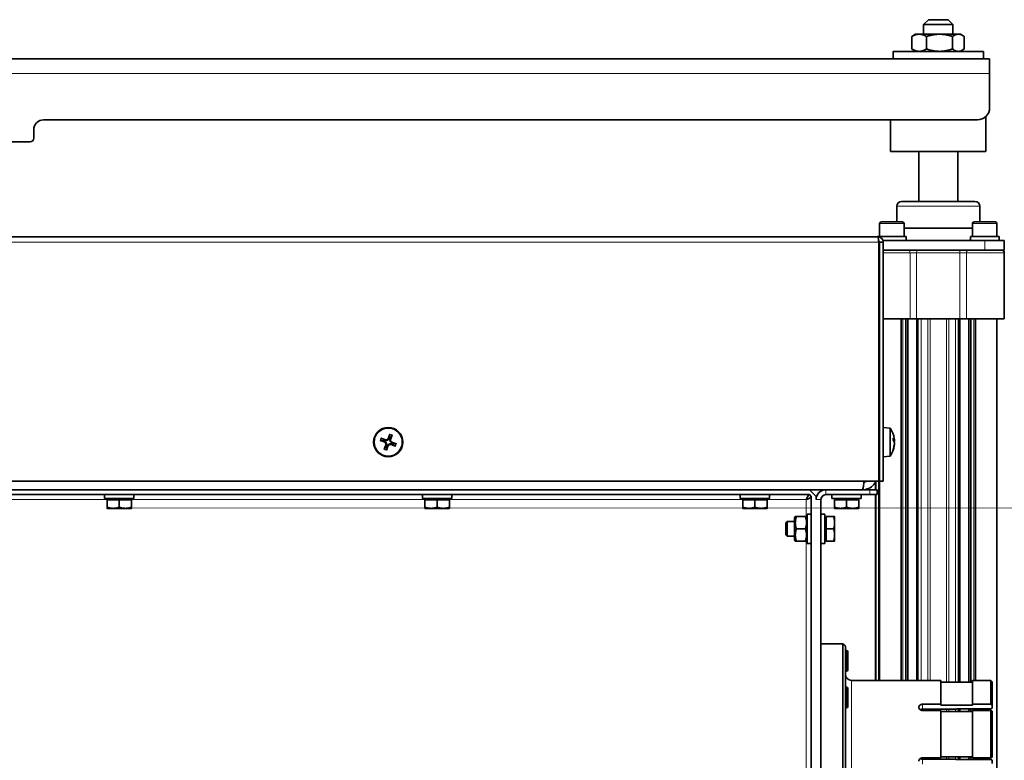
# Model space of a CAD drawing. Units: millimetres. Extents: x 347 to 4803, y 371 to 3064.
# Drawn here: x 4401 to 4803, y 2673 to 2976 of the extents above; entities that cross this region are included whole.
import ezdxf

# ---------------------------------------------------------------- set-up
doc = ezdxf.new("R2010")
doc.units = ezdxf.units.MM
doc.layers.add('Widoczne (ISO)', color=1, linetype='Continuous', lineweight=35)
doc.layers.add('Widoczne wąskie (ISO)', color=3, linetype='Continuous', lineweight=9)

msp = doc.modelspace()

# ---------------------------------------------------------------- linework, layer by layer
at = {"layer": 'Widoczne (ISO)'}
for p, q in [((4772.43, 2976.02), (4770.43, 2974.02)), ((4782.43, 2974.02), (4770.43, 2974.02)), ((4770.43, 2970.12), (4770.43, 2974.02)), ((4772.43, 2976.02), (4780.43, 2976.02)), ((4780.43, 2976.02), (4782.43, 2974.02)), ((4782.43, 2970.12), (4782.43, 2974.02)), ((4765.64, 2969.12), (4765.64, 2964.02)), ((4767.12, 2970.12), (4765.99, 2969.37)), ((4767.12, 2970.12), (4785.52, 2970.12)), ((4771.59, 2969.12), (4771.59, 2964.02)), ((4782.27, 2969.12), (4782.27, 2964.02)), ((4785.52, 2970.12), (4786.64, 2969.37)), ((4786.99, 2969.12), (4786.99, 2964.02)), ((4757.93, 2963.02), (4794.93, 2963.02)), ((4757.93, 2960.02), (4757.93, 2963.02)), ((4767.12, 2963.02), (4765.99, 2963.77)), ((4785.52, 2963.02), (4786.64, 2963.77)), ((4794.93, 2960.02), (4794.93, 2963.02)), ((3955.43, 2960.02), (4797.43, 2960.02)), ((4797.43, 2954.02), (4797.43, 2960.02)), ((4797.43, 2954.02), (4797.43, 2940.02)), ((4795.93, 2922.02), (4795.93, 2936.45)), ((4410.43, 2935.02), (4792.43, 2935.02)), ((4756.93, 2922.02), (4756.93, 2935.02)), ((4406.43, 2927.52), (4406.43, 2931.02)), ((4314.43, 2926.02), (4404.93, 2926.02)), ((4795.93, 2922.02), (4756.93, 2922.02)), ((4768.43, 2901.67), (4768.43, 2922.02)), ((4784.43, 2901.67), (4784.43, 2922.02)), ((4761.43, 2901.67), (4791.43, 2901.67)), ((4759.43, 2893.27), (4759.43, 2899.67)), ((4793.43, 2893.27), (4793.43, 2899.67)), ((4752.43, 2892.67), (4752.43, 2887.27)), ((4753.03, 2893.27), (4761.83, 2893.27)), ((4762.43, 2892.67), (4762.43, 2887.27)), ((4790.43, 2892.67), (4790.43, 2887.27)), ((4791.03, 2893.27), (4799.83, 2893.27)), ((4800.43, 2892.67), (4800.43, 2887.27)), ((4790.43, 2890.67), (4762.43, 2890.67)), ((4001.18, 2887.17), (4751.68, 2887.17)), ((4751.53, 2887.27), (4763.33, 2887.27)), ((4751.53, 2887.17), (4751.53, 2887.27)), ((4752.07, 2884.92), (4752.07, 2787.17)), ((4752.43, 2884.92), (4752.43, 2787.17)), ((4752.43, 2884.92), (4753.93, 2884.92)), ((4795.43, 2885.67), (4753.8, 2885.67)), ((4753.93, 2787.17), (4753.93, 2884.92)), ((4763.33, 2885.67), (4763.33, 2887.27)), ((4789.53, 2887.27), (4801.33, 2887.27)), ((4789.53, 2886.22), (4789.53, 2887.27)), ((4795.43, 2885.67), (4803.43, 2885.67)), ((4801.33, 2885.67), (4801.33, 2887.27)), ((4803.43, 2881.67), (4803.43, 2885.67)), ((4752.07, 2881.67), (4752.43, 2881.67)), ((4753.93, 2881.67), (4795.43, 2881.67)), ((4803.43, 2881.67), (4795.43, 2881.67)), ((4803.43, 2853.67), (4803.43, 2880.67)), ((4752.07, 2853.67), (4752.43, 2853.67)), ((4752.38, 2806.17), (4752.38, 2853.67)), ((4753.93, 2853.67), (4764.91, 2853.67)), ((4761.24, 2705.67), (4761.24, 2853.67)), ((4763.14, 2705.67), (4763.14, 2853.67)), ((4763.93, 2705.67), (4763.93, 2853.67)), ((4764.91, 2853.67), (4767.57, 2853.67)), ((4767.57, 2853.67), (4767.59, 2853.67)), ((4768.04, 2853.67), (4767.59, 2853.67)), ((4767.59, 2705.67), (4767.59, 2853.67)), ((4768.04, 2853.67), (4768.25, 2853.67)), ((4769.44, 2853.67), (4768.25, 2853.67)), ((4769.44, 2853.67), (4772.13, 2853.67)), ((4772.13, 2853.67), (4772.2, 2853.67)), ((4772.2, 2853.67), (4780.65, 2853.67)), ((4780.65, 2853.67), (4780.73, 2853.67)), ((4780.73, 2853.67), (4783.41, 2853.67)), ((4784.6, 2853.67), (4783.41, 2853.67)), ((4784.6, 2853.67), (4784.81, 2853.67)), ((4785.26, 2853.67), (4784.81, 2853.67)), ((4785.26, 2704.92), (4785.26, 2853.67)), ((4785.26, 2853.67), (4785.28, 2853.67)), ((4785.28, 2853.67), (4787.94, 2853.67)), ((4787.94, 2853.67), (4803.43, 2853.67)), ((4788.92, 2704.92), (4788.92, 2853.67)), ((4789.71, 2704.92), (4789.71, 2853.67)), ((4791.61, 2705.62), (4791.61, 2853.67)), ((4800.43, 2207.67), (4800.43, 2853.67)), ((4756.7, 2808.93), (4753.93, 2809.17)), ((4756.7, 2808.93), (4756.7, 2797.41)), ((4752.43, 2806.17), (4752.07, 2806.17)), ((4757.95, 2803.86), (4757.95, 2804.81)), ((4758.44, 2804.11), (4757.95, 2804.07)), ((4752.43, 2800.17), (4752.07, 2800.17)), ((4752.38, 2705.67), (4752.38, 2800.17)), ((4757.95, 2799.93), (4757.95, 2800.25)), ((4758.44, 2802.22), (4758.44, 2802.22)), ((4756.7, 2797.41), (4753.93, 2797.17)), ((4752.07, 2787.17), (4000.78, 2787.17)), ((4752.43, 2787.17), (4753.93, 2787.17)), ((4752.43, 2705.67), (4752.43, 2787.17)), ((4723.72, 2783.67), (4029.13, 2783.67)), ((4730.43, 2783.67), (4723.72, 2783.67)), ((4723.72, 2783.67), (4726.43, 2780.96)), ((4748.43, 2783.67), (4730.43, 2783.67)), ((4748.43, 2783.67), (4751.43, 2783.67)), ((4750.76, 2783.67), (4750.76, 2786.91)), ((4751.43, 2781.67), (4751.43, 2783.67)), ((4723.72, 2781.67), (4029.13, 2781.67)), ((4435.43, 2781.67), (4435.43, 2780.07)), ((4447.43, 2780.07), (4435.43, 2780.07)), ((4436.43, 2779.57), (4441.43, 2779.57)), ((4436.43, 2779.57), (4436.43, 2776.52)), ((4436.99, 2779.57), (4436.99, 2780.07)), ((4441.43, 2779.57), (4446.43, 2779.57)), ((4441.43, 2779.57), (4441.43, 2776.52)), ((4445.87, 2779.57), (4445.87, 2780.07)), ((4446.43, 2779.57), (4446.43, 2776.52)), ((4447.43, 2781.67), (4447.43, 2780.07)), ((4565.43, 2781.67), (4565.43, 2780.07)), ((4577.43, 2780.07), (4565.43, 2780.07)), ((4566.43, 2779.57), (4571.43, 2779.57)), ((4566.43, 2779.57), (4566.43, 2776.52)), ((4566.99, 2779.57), (4566.99, 2780.07)), ((4571.43, 2779.57), (4576.43, 2779.57)), ((4571.43, 2779.57), (4571.43, 2776.52)), ((4575.87, 2779.57), (4575.87, 2780.07)), ((4576.43, 2779.57), (4576.43, 2776.52)), ((4577.43, 2781.67), (4577.43, 2780.07)), ((4695.43, 2781.67), (4695.43, 2780.07)), ((4707.43, 2780.07), (4695.43, 2780.07)), ((4696.43, 2779.57), (4701.43, 2779.57)), ((4696.43, 2779.57), (4696.43, 2776.52)), ((4696.99, 2779.57), (4696.99, 2780.07)), ((4701.43, 2779.57), (4706.43, 2779.57)), ((4701.43, 2779.57), (4701.43, 2776.52)), ((4705.87, 2779.57), (4705.87, 2780.07)), ((4706.43, 2779.57), (4706.43, 2776.52)), ((4707.43, 2781.67), (4707.43, 2780.07)), ((4723.72, 2781.67), (4724.43, 2780.96)), ((4724.43, 1929.38), (4724.43, 2780.96)), ((4726.43, 2779.67), (4726.43, 2780.96)), ((4728.43, 1930.67), (4728.43, 2779.67)), ((4730.43, 2781.67), (4748.43, 2781.67)), ((4732.93, 2781.67), (4732.93, 2780.07)), ((4744.93, 2780.07), (4732.93, 2780.07)), ((4733.93, 2779.57), (4738.93, 2779.57)), ((4733.93, 2779.57), (4733.93, 2776.52)), ((4734.49, 2779.57), (4734.49, 2780.07)), ((4738.93, 2779.57), (4743.93, 2779.57)), ((4738.93, 2779.57), (4738.93, 2776.52)), ((4743.37, 2779.57), (4743.37, 2780.07)), ((4743.93, 2779.57), (4743.93, 2776.52)), ((4744.93, 2781.67), (4744.93, 2780.07)), ((4751.43, 2781.67), (4748.43, 2781.67)), ((4750.76, 2705.67), (4750.76, 2781.67)), ((4436.43, 2776.07), (4438.93, 2776.07)), ((4438.93, 2776.07), (4443.93, 2776.07)), ((4443.93, 2776.07), (4446.43, 2776.07)), ((4566.43, 2776.07), (4568.93, 2776.07)), ((4568.93, 2776.07), (4573.93, 2776.07)), ((4573.93, 2776.07), (4576.43, 2776.07)), ((4696.43, 2776.07), (4698.93, 2776.07)), ((4698.93, 2776.07), (4703.93, 2776.07)), ((4703.93, 2776.07), (4706.43, 2776.07)), ((4733.93, 2776.07), (4736.43, 2776.07)), ((4736.43, 2776.07), (4741.43, 2776.07)), ((4741.43, 2776.07), (4743.93, 2776.07)), ((4717.63, 2772.12), (4717.94, 2772.67)), ((4717.63, 2772.12), (4717.63, 2763.22)), ((4717.94, 2772.67), (4718.39, 2772.67)), ((4718.39, 2772.67), (4722.06, 2772.67)), ((4722.06, 2772.67), (4722.51, 2772.67)), ((4722.83, 2772.12), (4722.51, 2772.67)), ((4722.83, 2761.67), (4722.83, 2773.67)), ((4724.43, 2773.67), (4722.83, 2773.67)), ((4728.43, 2773.67), (4730.03, 2773.67)), ((4730.03, 2773.67), (4730.03, 2761.67)), ((4730.53, 2772.11), (4730.03, 2772.11)), ((4730.53, 2772.67), (4733.58, 2772.67)), ((4730.53, 2767.67), (4730.53, 2772.67)), ((4734.03, 2770.17), (4734.03, 2772.67)), ((4714.03, 2770.06), (4714.64, 2770.67)), ((4714.03, 2765.28), (4714.03, 2770.06)), ((4714.64, 2770.67), (4714.64, 2764.67)), ((4717.63, 2770.67), (4714.64, 2770.67)), ((4718.39, 2767.67), (4722.06, 2767.67)), ((4730.53, 2767.67), (4733.58, 2767.67)), ((4730.53, 2762.67), (4730.53, 2767.67)), ((4734.03, 2765.17), (4734.03, 2770.17)), ((4714.03, 2765.28), (4714.64, 2764.67)), ((4717.63, 2764.67), (4714.64, 2764.67)), ((4717.63, 2763.22), (4717.94, 2762.67)), ((4722.83, 2763.22), (4722.51, 2762.67)), ((4730.53, 2763.23), (4730.03, 2763.23)), ((4734.03, 2762.67), (4734.03, 2765.17)), ((4718.39, 2762.67), (4717.94, 2762.67)), ((4718.39, 2762.67), (4722.06, 2762.67)), ((4722.51, 2762.67), (4722.06, 2762.67)), ((4724.43, 2761.67), (4722.83, 2761.67)), ((4728.43, 2761.67), (4730.03, 2761.67)), ((4730.53, 2762.67), (4733.58, 2762.67)), ((4728.43, 2720.67), (4737.43, 2720.67)), ((4737.43, 2646.67), (4737.43, 2720.67)), ((4738.43, 2719.67), (4737.43, 2720.67)), ((4738.43, 2719.67), (4738.43, 2647.67)), ((4738.93, 2717.92), (4738.43, 2717.92)), ((4739.43, 2717.42), (4739.43, 2709.92)), ((4738.93, 2709.42), (4738.43, 2709.42)), ((4738.93, 2702.92), (4738.43, 2702.92)), ((4740.93, 2705.67), (4768.43, 2705.67)), ((4777.43, 2705.62), (4769.93, 2705.62)), ((4777.43, 2705.62), (4777.43, 2695.94)), ((4790.43, 2704.92), (4777.43, 2704.92)), ((4797.93, 2705.62), (4790.43, 2705.62)), ((4790.43, 2695.94), (4790.43, 2705.62)), ((4798.43, 2705.12), (4797.93, 2705.62)), ((4797.93, 2695.94), (4797.93, 2705.62)), ((4798.43, 2705.12), (4798.43, 2695.69)), ((4739.43, 2702.42), (4739.43, 2694.92)), ((4738.93, 2694.42), (4738.43, 2694.42)), ((4769.93, 2695.94), (4777.43, 2695.94)), ((4777.43, 2695.94), (4777.43, 2695.59)), ((4777.43, 2695.59), (4790.43, 2695.59)), ((4790.43, 2695.94), (4797.93, 2695.94)), ((4790.43, 2695.59), (4790.43, 2695.94)), ((4797.93, 2695.94), (4798.43, 2695.69)), ((4798.43, 2695.69), (4798.43, 2694.31)), ((4777.43, 2693.34), (4769.93, 2693.34)), ((4777.43, 2693.34), (4777.43, 2673.99)), ((4790.43, 2692.99), (4777.43, 2692.99)), ((4785.26, 2692.99), (4785.26, 2693.98)), ((4788.92, 2692.99), (4788.92, 2694)), ((4789.71, 2692.99), (4789.71, 2694)), ((4797.93, 2693.34), (4790.43, 2693.34)), ((4790.43, 2673.99), (4790.43, 2693.34)), ((4791.61, 2693.34), (4791.61, 2694.02)), ((4798.43, 2693.09), (4797.93, 2693.34)), ((4797.93, 2673.99), (4797.93, 2693.34)), ((4798.43, 2693.09), (4798.43, 2674.24)), ((4777.43, 2674.34), (4790.43, 2674.34)), ((4785.26, 2673.36), (4785.26, 2674.34)), ((4788.92, 2673.34), (4788.92, 2674.34)), ((4789.71, 2673.33), (4789.71, 2674.34)), ((4769.93, 2673.99), (4777.43, 2673.99)), ((4790.43, 2673.99), (4797.93, 2673.99)), ((4791.61, 2673.32), (4791.61, 2673.99)), ((4797.93, 2673.99), (4798.43, 2674.24)), ((4798.43, 2673.02), (4798.43, 2671.65))]:
    msp.add_line(p, q, dxfattribs=at)
msp.add_circle((4551.43, 2803.17), 5.76, dxfattribs=at)
for centre, radius, start, end in [((4792.43, 2940.02), 5, 270, 0), ((4410.43, 2931.02), 4, 90, 180), ((4404.93, 2927.52), 1.5, 270, 0), ((4761.43, 2899.67), 2, 90, 180), ((4791.43, 2899.67), 2, 0, 90), ((4753.03, 2892.67), 0.6, 90, 180), ((4761.83, 2892.67), 0.6, 0, 90), ((4791.03, 2892.67), 0.6, 90, 180), ((4799.83, 2892.67), 0.6, 0, 90), ((4802.43, 2880.67), 1, 0, 90), ((4551.43, 2803.17), 6, 0, 180), ((4748.53, 2803.17), 10, 8.2697, 35.1493), ((4551.43, 2803.17), 6, 180, 0), ((4551.43, 2803.17), 2.12, 151.8354, 166.6925), ((4551.43, 2803.17), 2.12, 61.8354, 76.6925), ((4551.43, 2803.17), 2.12, 241.8354, 256.6925), ((4551.43, 2803.17), 2.12, 331.8354, 346.6925), ((4748.53, 2803.17), 10, 324.8507, 351.7303), ((4730.43, 2779.67), 4, 90, 180), ((4730.43, 2779.67), 2, 90, 180), ((4738.93, 2717.42), 0.5, 0, 90), ((4740.93, 2708.17), 2.5, 180, 270), ((4738.93, 2709.92), 0.5, 270, 0), ((4738.93, 2702.42), 0.5, 0, 90), ((4738.93, 2694.92), 0.5, 270, 0)]:
    msp.add_arc(centre, radius, start, end, dxfattribs=at)
for centre, major_axis, ratio, start_param, end_param in [((4795.43, 2886.22), (0, -10.22), 0.57735, 4.712389, 4.766653), ((4551.57, 2803.61), (9.5, -3.1), 0.087156, 4.368193, 4.543363), ((4551.24, 2802.75), (-9.17, 3.97), 0.087156, 4.881415, 5.056585), ((4551.86, 2803.03), (-3.1, -9.5), 0.087156, 4.368193, 4.543363), ((4551, 2803.35), (3.97, 9.17), 0.087156, 4.881415, 5.056585), ((4748.57, 2802.75), (9.94, 0.95), 0.395528, 0.13134, 0.306511), ((4748.57, 2803.61), (9.95, -0.92), 0.309146, 0.19747, 0.37264), ((4551.85, 2802.99), (-3.97, -9.17), 0.087156, 4.881415, 5.056585), ((4550.99, 2803.31), (3.1, 9.5), 0.087156, 4.368193, 4.543363), ((4551.61, 2803.59), (9.17, -3.97), 0.087156, 4.881415, 5.056585), ((4551.28, 2802.73), (-9.5, 3.1), 0.087156, 4.368193, 4.543363), ((4748.57, 2802.99), (9.76, 2.15), 0.914309, 5.74018, 5.91535), ((4748.57, 2803.31), (9.61, -2.71), 0.947012, 6.19989, 6.37506)]:
    msp.add_ellipse(centre, major_axis=major_axis, ratio=ratio, start_param=start_param, end_param=end_param, dxfattribs=at)
for points, weights in [([(4771.59, 2969.12), (4768.62, 2970.9), (4765.64, 2969.12)], [1.59224284121, 1.83856366598, 1.59224284121]), ([(4765.99, 2969.37), (4765.82, 2969.25), (4765.64, 2969.12)], [1.01902461287, 1.01018252979, 1]), ([(4771.59, 2969.12), (4776.93, 2970.9), (4782.27, 2969.12)], [1, 1.15470053838, 1]), ([(4782.27, 2969.12), (4784.63, 2970.9), (4786.99, 2969.12)], [1, 1.15470053838, 1]), ([(4771.59, 2964.02), (4768.62, 2962.23), (4765.64, 2964.02)], [1.53006501472, 1.76676689626, 1.53006501472]), ([(4765.64, 2964.02), (4765.82, 2963.88), (4765.99, 2963.77)], [1, 1.01018252979, 1.01902461287]), ([(4782.27, 2964.02), (4776.93, 2962.23), (4771.59, 2964.02)], [1, 1.15470053838, 1]), ([(4786.99, 2964.02), (4784.63, 2962.23), (4782.27, 2964.02)], [1, 1.15470053838, 1]), ([(4548.38, 2803.8), (4548.96, 2803.71), (4549.36, 2803.66)], [1.0026497425, 1.01917939659, 1]), ([(4549.55, 2804.17), (4549.22, 2804.39), (4548.73, 2804.72)], [1, 1.01917939658, 1.0026497425]), ([(4549.36, 2803.66), (4549.59, 2803.59), (4549.78, 2803.54)], [1, 1.12419528684, 1.24721181843]), ([(4549.95, 2803.98), (4549.77, 2804.06), (4549.55, 2804.17)], [1.24721181843, 1.12419528684, 1]), ([(4551.92, 2805.24), (4551.85, 2805), (4551.8, 2804.81)], [1, 1.12419528684, 1.24721181843]), ([(4552.05, 2806.21), (4551.97, 2805.63), (4551.92, 2805.24)], [1.00264974251, 1.01917939667, 1]), ([(4552.24, 2804.65), (4552.32, 2804.82), (4552.43, 2805.04)], [1.24721181843, 1.12419528684, 1]), ([(4552.43, 2805.04), (4552.65, 2805.38), (4552.97, 2805.87)], [1, 1.01917939667, 1.00264974251]), ([(4550.42, 2801.3), (4550.2, 2800.96), (4549.88, 2800.47)], [1, 1.01917939667, 1.00264974251]), ([(4550.62, 2801.69), (4550.53, 2801.52), (4550.42, 2801.3)], [1.24721181843, 1.12419528684, 1]), ([(4550.8, 2800.12), (4550.88, 2800.7), (4550.94, 2801.1)], [1.00264974251, 1.01917939667, 1]), ([(4550.94, 2801.1), (4551, 2801.34), (4551.05, 2801.52)], [1, 1.12419528684, 1.24721181843]), ([(4552.91, 2802.36), (4553.08, 2802.27), (4553.3, 2802.17)], [1.24721181843, 1.12419528684, 1]), ([(4553.49, 2802.68), (4553.26, 2802.74), (4553.07, 2802.8)], [1, 1.12419528684, 1.24721181843]), ([(4553.3, 2802.17), (4553.63, 2801.94), (4554.12, 2801.62)], [1, 1.01917939659, 1.0026497425]), ([(4554.47, 2802.54), (4553.89, 2802.62), (4553.49, 2802.68)], [1.0026497425, 1.01917939659, 1]), ([(4436.43, 2776.52), (4437.77, 2776.07), (4438.93, 2776.07)], [1, 1.0379548493, 1]), ([(4436.43, 2776.07), (4436.43, 2776.07), (4436.43, 2776.52)], [1, 1.0379548493, 1]), ([(4438.93, 2776.07), (4440.09, 2776.07), (4441.43, 2776.52)], [1, 1.0379548493, 1]), ([(4441.43, 2776.52), (4442.77, 2776.07), (4443.93, 2776.07)], [1, 1.0379548493, 1]), ([(4443.93, 2776.07), (4445.09, 2776.07), (4446.43, 2776.52)], [1, 1.0379548493, 1]), ([(4446.43, 2776.52), (4446.43, 2776.07), (4446.43, 2776.07)], [1, 1.0379548493, 1]), ([(4566.43, 2776.52), (4567.77, 2776.07), (4568.93, 2776.07)], [1, 1.0379548493, 1]), ([(4566.43, 2776.07), (4566.43, 2776.07), (4566.43, 2776.52)], [1, 1.0379548493, 1]), ([(4568.93, 2776.07), (4570.09, 2776.07), (4571.43, 2776.52)], [1, 1.0379548493, 1]), ([(4571.43, 2776.52), (4572.77, 2776.07), (4573.93, 2776.07)], [1, 1.0379548493, 1]), ([(4573.93, 2776.07), (4575.09, 2776.07), (4576.43, 2776.52)], [1, 1.0379548493, 1]), ([(4576.43, 2776.52), (4576.43, 2776.07), (4576.43, 2776.07)], [1, 1.0379548493, 1]), ([(4696.43, 2776.52), (4697.77, 2776.07), (4698.93, 2776.07)], [1, 1.0379548493, 1]), ([(4696.43, 2776.07), (4696.43, 2776.07), (4696.43, 2776.52)], [1, 1.0379548493, 1]), ([(4698.93, 2776.07), (4700.09, 2776.07), (4701.43, 2776.52)], [1, 1.0379548493, 1]), ([(4701.43, 2776.52), (4702.77, 2776.07), (4703.93, 2776.07)], [1, 1.0379548493, 1]), ([(4703.93, 2776.07), (4705.09, 2776.07), (4706.43, 2776.52)], [1, 1.0379548493, 1]), ([(4706.43, 2776.52), (4706.43, 2776.07), (4706.43, 2776.07)], [1, 1.0379548493, 1]), ([(4733.93, 2776.52), (4735.27, 2776.07), (4736.43, 2776.07)], [1, 1.0379548493, 1]), ([(4733.93, 2776.07), (4733.93, 2776.07), (4733.93, 2776.52)], [1, 1.0379548493, 1]), ([(4736.43, 2776.07), (4737.59, 2776.07), (4738.93, 2776.52)], [1, 1.0379548493, 1]), ([(4738.93, 2776.52), (4740.27, 2776.07), (4741.43, 2776.07)], [1, 1.0379548493, 1]), ([(4741.43, 2776.07), (4742.59, 2776.07), (4743.93, 2776.52)], [1, 1.0379548493, 1]), ([(4743.93, 2776.52), (4743.93, 2776.07), (4743.93, 2776.07)], [1, 1.0379548493, 1]), ([(4718.39, 2772.67), (4717.56, 2770.17), (4718.39, 2767.67)], [1, 1.15470053838, 1]), ([(4722.06, 2767.67), (4722.9, 2770.17), (4722.06, 2772.67)], [1, 1.15470053838, 1]), ([(4734.03, 2770.17), (4734.03, 2771.33), (4733.58, 2772.67)], [1, 1.0379548493, 1]), ([(4733.58, 2772.67), (4734.03, 2772.67), (4734.03, 2772.67)], [1, 1.0379548493, 1]), ([(4718.39, 2767.67), (4717.56, 2765.17), (4718.39, 2762.67)], [1, 1.15470053838, 1]), ([(4722.06, 2762.67), (4722.9, 2765.17), (4722.06, 2767.67)], [1, 1.15470053838, 1]), ([(4733.58, 2767.67), (4734.03, 2769.01), (4734.03, 2770.17)], [1, 1.0379548493, 1]), ([(4734.03, 2765.17), (4734.03, 2766.33), (4733.58, 2767.67)], [1, 1.0379548493, 1]), ([(4733.58, 2762.67), (4734.03, 2764.01), (4734.03, 2765.17)], [1, 1.0379548493, 1]), ([(4734.03, 2762.67), (4734.03, 2762.67), (4733.58, 2762.67)], [1, 1.0379548493, 1]), ([(4797.93, 2694.06), (4783.78, 2693.97), (4769.93, 2693.87)], [1, 1.00005465838, 1.00000561558]), ([(4798.43, 2694.31), (4798.17, 2694.18), (4797.93, 2694.06)], [1, 1.00009437835, 1]), ([(4769.93, 2673.46), (4783.78, 2673.37), (4797.93, 2673.28)], [1.00000561547, 1.00005465735, 1]), ([(4797.93, 2673.28), (4798.17, 2673.15), (4798.43, 2673.02)], [1, 1.00009438294, 1])]:
    msp.add_rational_spline(points, weights, degree=2, dxfattribs=at)
for points, knots in [([(4751.68, 2887.17), (4751.77, 2887.17), (4751.86, 2886.67), (4751.95, 2885.93), (4751.99, 2885.62), (4752.03, 2885.27), (4752.07, 2884.92)], [0, 0, 0, 0, 1.102855, 1.102855, 1.102855, 1.570796, 1.570796, 1.570796, 1.570796]), ([(4753.93, 2884.92), (4753.93, 2885.75), (4753.43, 2886.55), (4752.69, 2886.93), (4752.38, 2887.09), (4752.03, 2887.17), (4751.68, 2887.17)], [0, 0, 0, 0, 1.102855, 1.102855, 1.102855, 1.570796, 1.570796, 1.570796, 1.570796]), ([(4751.99, 2885.59), (4752.22, 2885.48), (4752.39, 2885.26), (4752.42, 2885.01), (4752.42, 2884.98), (4752.43, 2884.95), (4752.43, 2884.92)], [0.43949, 0.43949, 0.43949, 0.43949, 1.451438, 1.451438, 1.451438, 1.570796, 1.570796, 1.570796, 1.570796]), ([(4548.38, 2803.8), (4548.37, 2803.8), (4548.36, 2803.8), (4548.32, 2803.81), (4548.29, 2803.82), (4548.24, 2803.83), (4548.21, 2803.84), (4548.16, 2803.86), (4548.13, 2803.87), (4548.11, 2803.87)], [0.07784135, 0.07784135, 0.07784135, 0.07784135, 0.08472781, 0.08472781, 0.09317138, 0.09317138, 0.101666, 0.101666, 0.10911415, 0.10911415, 0.10911415, 0.10911415]), ([(4548.48, 2804.84), (4548.5, 2804.83), (4548.52, 2804.82), (4548.57, 2804.8), (4548.6, 2804.78), (4548.65, 2804.76), (4548.68, 2804.75), (4548.71, 2804.73), (4548.72, 2804.72), (4548.73, 2804.72)], [0.02657116, 0.02657116, 0.02657116, 0.02657116, 0.03401932, 0.03401932, 0.04251394, 0.04251394, 0.05095751, 0.05095751, 0.05784396, 0.05784396, 0.05784396, 0.05784396]), ([(4549.71, 2803.31), (4549.84, 2803.27), (4549.97, 2803.19), (4550.2, 2802.99), (4550.29, 2802.87), (4550.42, 2802.62), (4550.47, 2802.47), (4550.49, 2802.17), (4550.47, 2802.02), (4550.42, 2801.85), (4550.41, 2801.82), (4550.39, 2801.78)], [0, 0, 0, 0, 0.0427709, 0.0427709, 0.0855418, 0.0855418, 0.1281675, 0.1281675, 0.1707932, 0.1707932, 0.181283, 0.181283, 0.181283, 0.181283]), ([(4549.78, 2803.54), (4549.95, 2803.5), (4550.11, 2803.41), (4550.34, 2803.24), (4550.41, 2803.17), (4550.54, 2803), (4550.6, 2802.91), (4550.69, 2802.72), (4550.72, 2802.61), (4550.75, 2802.41), (4550.76, 2802.31), (4550.74, 2802.02), (4550.69, 2801.85), (4550.62, 2801.69)], [0.6177533, 0.6177533, 0.6177533, 0.6177533, 0.6761621, 0.6761621, 0.7088785, 0.7088785, 0.741595, 0.741595, 0.7743114, 0.7743114, 0.8070279, 0.8070279, 0.8654367, 0.8654367, 0.8654367, 0.8654367]), ([(4551.8, 2804.81), (4551.75, 2804.65), (4551.67, 2804.48), (4551.5, 2804.26), (4551.42, 2804.18), (4551.26, 2804.05), (4551.17, 2804), (4550.97, 2803.91), (4550.87, 2803.88), (4550.67, 2803.84), (4550.57, 2803.84), (4550.28, 2803.85), (4550.1, 2803.9), (4549.95, 2803.98)], [0.6177533, 0.6177533, 0.6177533, 0.6177533, 0.6761621, 0.6761621, 0.7088785, 0.7088785, 0.741595, 0.741595, 0.7743114, 0.7743114, 0.8070279, 0.8070279, 0.8654367, 0.8654367, 0.8654367, 0.8654367]), ([(4551.57, 2804.89), (4551.52, 2804.76), (4551.45, 2804.62), (4551.25, 2804.4), (4551.13, 2804.3), (4550.88, 2804.17), (4550.73, 2804.13), (4550.43, 2804.11), (4550.28, 2804.12), (4550.11, 2804.18), (4550.07, 2804.19), (4550.04, 2804.2)], [0, 0, 0, 0, 0.0427441, 0.0427441, 0.0854883, 0.0854883, 0.1281407, 0.1281407, 0.1707932, 0.1707932, 0.181283, 0.181283, 0.181283, 0.181283]), ([(4552.05, 2806.21), (4552.05, 2806.22), (4552.06, 2806.24), (4552.07, 2806.28), (4552.07, 2806.3), (4552.09, 2806.35), (4552.1, 2806.38), (4552.11, 2806.43), (4552.12, 2806.46), (4552.13, 2806.48)], [0.07784135, 0.07784135, 0.07784135, 0.07784135, 0.08472781, 0.08472781, 0.09317138, 0.09317138, 0.101666, 0.101666, 0.10911415, 0.10911415, 0.10911415, 0.10911415]), ([(4553.07, 2802.8), (4552.9, 2802.84), (4552.74, 2802.92), (4552.51, 2803.1), (4552.44, 2803.17), (4552.31, 2803.33), (4552.26, 2803.42), (4552.17, 2803.62), (4552.14, 2803.72), (4552.1, 2803.93), (4552.09, 2804.03), (4552.11, 2804.31), (4552.16, 2804.49), (4552.24, 2804.65)], [0.6177533, 0.6177533, 0.6177533, 0.6177533, 0.6761621, 0.6761621, 0.7088785, 0.7088785, 0.741595, 0.741595, 0.7743114, 0.7743114, 0.8070279, 0.8070279, 0.8654367, 0.8654367, 0.8654367, 0.8654367]), ([(4553.15, 2803.03), (4553.01, 2803.07), (4552.88, 2803.15), (4552.65, 2803.34), (4552.56, 2803.47), (4552.43, 2803.72), (4552.39, 2803.87), (4552.36, 2804.17), (4552.38, 2804.32), (4552.43, 2804.49), (4552.45, 2804.52), (4552.46, 2804.55)], [0, 0, 0, 0, 0.0427709, 0.0427709, 0.0855418, 0.0855418, 0.1281675, 0.1281675, 0.1707932, 0.1707932, 0.181283, 0.181283, 0.181283, 0.181283]), ([(4553.09, 2806.12), (4553.09, 2806.1), (4553.07, 2806.07), (4553.05, 2806.02), (4553.04, 2805.99), (4553.02, 2805.94), (4553, 2805.92), (4552.99, 2805.89), (4552.98, 2805.87), (4552.97, 2805.87)], [0.02657116, 0.02657116, 0.02657116, 0.02657116, 0.03401932, 0.03401932, 0.04251394, 0.04251394, 0.05095751, 0.05095751, 0.05784396, 0.05784396, 0.05784396, 0.05784396]), ([(4758.42, 2804.61), (4758.43, 2804.57), (4758.43, 2804.54), (4758.45, 2804.4), (4758.46, 2804.3), (4758.46, 2804.17), (4758.46, 2804.13), (4758.43, 2804.11), (4758.41, 2804.12), (4758.39, 2804.18), (4758.38, 2804.19), (4758.38, 2804.2)], [0.0309986, 0.0309986, 0.0309986, 0.0309986, 0.0427441, 0.0427441, 0.0854883, 0.0854883, 0.1281407, 0.1281407, 0.1707932, 0.1707932, 0.181283, 0.181283, 0.181283, 0.181283]), ([(4758.38, 2803.31), (4758.4, 2803.27), (4758.42, 2803.19), (4758.45, 2802.99), (4758.46, 2802.87), (4758.46, 2802.62), (4758.46, 2802.47), (4758.43, 2802.17), (4758.41, 2802.02), (4758.39, 2801.85), (4758.38, 2801.82), (4758.38, 2801.78)], [0, 0, 0, 0, 0.0427709, 0.0427709, 0.0855418, 0.0855418, 0.1281675, 0.1281675, 0.1707932, 0.1707932, 0.181283, 0.181283, 0.181283, 0.181283]), ([(4758.42, 2803.17), (4758.43, 2803.19), (4758.43, 2803.22), (4758.45, 2803.34), (4758.46, 2803.47), (4758.46, 2803.72), (4758.46, 2803.87), (4758.44, 2804.05), (4758.44, 2804.08), (4758.44, 2804.11)], [0.0309997, 0.0309997, 0.0309997, 0.0309997, 0.0427709, 0.0427709, 0.0855418, 0.0855418, 0.1281675, 0.1281675, 0.1371784, 0.1371784, 0.1371784, 0.1371784]), ([(4549.76, 2800.22), (4549.77, 2800.24), (4549.78, 2800.27), (4549.8, 2800.32), (4549.81, 2800.35), (4549.84, 2800.39), (4549.85, 2800.42), (4549.87, 2800.45), (4549.87, 2800.46), (4549.88, 2800.47)], [0.02657116, 0.02657116, 0.02657116, 0.02657116, 0.03401932, 0.03401932, 0.04251394, 0.04251394, 0.05095751, 0.05095751, 0.05784396, 0.05784396, 0.05784396, 0.05784396]), ([(4550.8, 2800.12), (4550.8, 2800.11), (4550.8, 2800.1), (4550.79, 2800.06), (4550.78, 2800.04), (4550.77, 2799.99), (4550.76, 2799.95), (4550.74, 2799.9), (4550.73, 2799.88), (4550.72, 2799.85)], [0.07784135, 0.07784135, 0.07784135, 0.07784135, 0.08472781, 0.08472781, 0.09317138, 0.09317138, 0.101666, 0.101666, 0.10911415, 0.10911415, 0.10911415, 0.10911415]), ([(4551.05, 2801.52), (4551.1, 2801.69), (4551.18, 2801.86), (4551.36, 2802.08), (4551.43, 2802.15), (4551.59, 2802.28), (4551.68, 2802.34), (4551.88, 2802.43), (4551.98, 2802.46), (4552.19, 2802.5), (4552.29, 2802.5), (4552.57, 2802.48), (4552.75, 2802.43), (4552.91, 2802.36)], [0.6177533, 0.6177533, 0.6177533, 0.6177533, 0.6761621, 0.6761621, 0.7088785, 0.7088785, 0.741595, 0.741595, 0.7743114, 0.7743114, 0.8070279, 0.8070279, 0.8654367, 0.8654367, 0.8654367, 0.8654367]), ([(4551.28, 2801.45), (4551.33, 2801.58), (4551.4, 2801.71), (4551.6, 2801.94), (4551.72, 2802.04), (4551.98, 2802.16), (4552.13, 2802.21), (4552.43, 2802.23), (4552.58, 2802.21), (4552.74, 2802.16), (4552.78, 2802.15), (4552.81, 2802.14)], [0, 0, 0, 0, 0.0427441, 0.0427441, 0.0854883, 0.0854883, 0.1281407, 0.1281407, 0.1707932, 0.1707932, 0.181283, 0.181283, 0.181283, 0.181283]), ([(4554.38, 2801.5), (4554.35, 2801.51), (4554.33, 2801.52), (4554.28, 2801.54), (4554.25, 2801.56), (4554.2, 2801.58), (4554.18, 2801.59), (4554.15, 2801.61), (4554.13, 2801.62), (4554.12, 2801.62)], [0.02657116, 0.02657116, 0.02657116, 0.02657116, 0.03401932, 0.03401932, 0.04251394, 0.04251394, 0.05095751, 0.05095751, 0.05784396, 0.05784396, 0.05784396, 0.05784396]), ([(4554.47, 2802.54), (4554.48, 2802.54), (4554.5, 2802.54), (4554.53, 2802.53), (4554.56, 2802.52), (4554.61, 2802.51), (4554.64, 2802.5), (4554.69, 2802.48), (4554.72, 2802.47), (4554.74, 2802.46)], [0.07784135, 0.07784135, 0.07784135, 0.07784135, 0.08472781, 0.08472781, 0.09317138, 0.09317138, 0.101666, 0.101666, 0.10911415, 0.10911415, 0.10911415, 0.10911415]), ([(4758.38, 2801.45), (4758.4, 2801.58), (4758.42, 2801.71), (4758.45, 2801.94), (4758.46, 2802.04), (4758.46, 2802.16), (4758.46, 2802.21), (4758.44, 2802.22), (4758.44, 2802.22), (4758.44, 2802.22)], [0, 0, 0, 0, 0.0427441, 0.0427441, 0.0854883, 0.0854883, 0.1281407, 0.1281407, 0.1361951, 0.1361951, 0.1361951, 0.1361951]), ([(4745.43, 2783.67), (4747.15, 2783.67), (4748.86, 2784.46), (4749.99, 2785.77), (4750.35, 2786.19), (4750.65, 2786.66), (4750.88, 2787.17)], [0, 0, 0, 0, 0.86303, 0.86303, 0.86303, 1.141021, 1.141021, 1.141021, 1.141021]), ([(4746.06, 2787.17), (4745.98, 2786.39), (4745.9, 2785.67), (4745.82, 2785.11), (4745.69, 2784.19), (4745.56, 2783.67), (4745.43, 2783.67)], [0.429775, 0.429775, 0.429775, 0.429775, 0.86303, 0.86303, 0.86303, 1.570796, 1.570796, 1.570796, 1.570796]), ([(4723.72, 2781.67), (4723.41, 2781.67), (4723.1, 2781.2), (4722.78, 2780.51), (4722.67, 2780.25), (4722.55, 2779.96), (4722.43, 2779.67)], [-1.570796, -1.570796, -1.570796, -1.570796, -0.434984, -0.434984, -0.434984, 0, 0, 0, 0]), ([(4724.43, 2780.96), (4724.43, 2780.65), (4723.96, 2780.34), (4723.27, 2780.03), (4723.01, 2779.91), (4722.72, 2779.79), (4722.43, 2779.67)], [-1.570796, -1.570796, -1.570796, -1.570796, -0.434984, -0.434984, -0.434984, 0, 0, 0, 0]), ([(4768.43, 2705.67), (4768.43, 2705.67), (4768.46, 2705.67), (4768.62, 2705.66), (4768.73, 2705.65), (4769, 2705.64), (4769.17, 2705.63), (4769.54, 2705.62), (4769.74, 2705.62), (4769.93, 2705.62)], [-0.2260873, -0.2260873, -0.2260873, -0.2260873, -0.1695655, -0.1695655, -0.1130437, -0.1130437, -0.0565218, -0.0565218, 0, 0, 0, 0]), ([(4769.93, 2695.94), (4769.74, 2695.94), (4769.54, 2695.91), (4769.17, 2695.78), (4769, 2695.69), (4768.73, 2695.46), (4768.62, 2695.32), (4768.46, 2695), (4768.43, 2694.83), (4768.43, 2694.67)], [0, 0, 0, 0, 0.0565218, 0.0565218, 0.1130437, 0.1130437, 0.1695655, 0.1695655, 0.2260873, 0.2260873, 0.2260873, 0.2260873]), ([(4768.43, 2694.67), (4768.43, 2694.51), (4768.46, 2694.33), (4768.62, 2694.01), (4768.73, 2693.86), (4769, 2693.62), (4769.17, 2693.52), (4769.54, 2693.38), (4769.74, 2693.34), (4769.93, 2693.34)], [-0.2260873, -0.2260873, -0.2260873, -0.2260873, -0.1695655, -0.1695655, -0.1130437, -0.1130437, -0.0565218, -0.0565218, 0, 0, 0, 0]), ([(4769.02, 2693.62), (4769.12, 2693.68), (4769.23, 2693.74), (4769.54, 2693.84), (4769.74, 2693.87), (4769.93, 2693.87), (4769.93, 2693.87), (4769.93, 2693.87)], [0.35914073, 0.35914073, 0.35914073, 0.35914073, 0.39536348, 0.39536348, 0.45183467, 0.45183467, 0.45199941, 0.45199941, 0.45199941, 0.45199941]), ([(4769.93, 2673.99), (4769.74, 2673.99), (4769.54, 2673.96), (4769.17, 2673.82), (4769, 2673.72), (4768.73, 2673.48), (4768.62, 2673.33), (4768.46, 2673.01), (4768.43, 2672.83), (4768.43, 2672.67)], [0, 0, 0, 0, 0.0565218, 0.0565218, 0.1130437, 0.1130437, 0.1695655, 0.1695655, 0.2260873, 0.2260873, 0.2260873, 0.2260873]), ([(4769.93, 2673.46), (4769.93, 2673.46), (4769.93, 2673.46), (4769.74, 2673.46), (4769.54, 2673.5), (4769.23, 2673.6), (4769.12, 2673.66), (4769.02, 2673.72)], [0.45254383, 0.45254383, 0.45254383, 0.45254383, 0.45270857, 0.45270857, 0.50917976, 0.50917976, 0.54540251, 0.54540251, 0.54540251, 0.54540251])]:
    msp.add_open_spline(points, degree=3, knots=knots, dxfattribs=at)
for points in [[(4757.93, 2804.84), (4757.94, 2804.83), (4757.95, 2804.82), (4757.95, 2804.81)], [(4757.95, 2799.93), (4757.95, 2799.9), (4757.94, 2799.88), (4757.93, 2799.85)], [(4746.02, 2786.73), (4746.4, 2786.81), (4746.76, 2786.96), (4747.08, 2787.18)]]:
    msp.add_open_spline(points, degree=3, dxfattribs=at)
at = {"layer": 'Widoczne wąskie (ISO)'}
for p, q in [((4797.43, 2954.02), (3955.43, 2954.02)), ((4793.43, 2899.67), (4759.43, 2899.67)), ((4762.43, 2892.67), (4752.43, 2892.67)), ((4800.43, 2892.67), (4790.43, 2892.67)), ((4752.07, 2884.92), (4000.78, 2884.92)), ((4795.43, 2885.67), (4795.43, 2881.67)), ((4752.43, 2880.67), (4752.07, 2880.67)), ((4764.91, 2880.67), (4753.93, 2880.67)), ((4764.91, 2880.67), (4767.57, 2880.67)), ((4764.91, 2880.67), (4764.91, 2853.67)), ((4785.28, 2880.67), (4767.57, 2880.67)), ((4767.57, 2853.67), (4767.57, 2880.67)), ((4785.28, 2880.67), (4787.94, 2880.67)), ((4785.28, 2880.67), (4785.28, 2853.67)), ((4803.43, 2880.67), (4787.94, 2880.67)), ((4787.94, 2853.67), (4787.94, 2880.67)), ((4761.91, 2705.67), (4761.91, 2853.67)), ((4762.97, 2705.67), (4762.97, 2853.67)), ((4768.04, 2705.67), (4768.04, 2853.67)), ((4768.25, 2705.67), (4768.25, 2853.67)), ((4769.44, 2705.62), (4769.44, 2853.67)), ((4772.13, 2705.62), (4772.13, 2853.67)), ((4773.04, 2705.62), (4773.04, 2853.67)), ((4779.81, 2704.92), (4779.81, 2853.67)), ((4780.73, 2704.92), (4780.73, 2853.67)), ((4783.41, 2704.92), (4783.41, 2853.67)), ((4784.6, 2704.92), (4784.6, 2853.67)), ((4784.81, 2704.92), (4784.81, 2853.67)), ((4789.88, 2704.92), (4789.88, 2853.67)), ((4790.95, 2705.62), (4790.95, 2853.67)), ((4549.71, 2803.31), (4549.78, 2803.54)), ((4550.04, 2804.2), (4549.95, 2803.98)), ((4551.57, 2804.89), (4551.8, 2804.81)), ((4552.46, 2804.55), (4552.24, 2804.65)), ((4757.93, 2803.87), (4757.93, 2804.84)), ((4758.38, 2804.2), (4757.95, 2804.17)), ((4550.39, 2801.78), (4550.62, 2801.69)), ((4551.28, 2801.45), (4551.05, 2801.52)), ((4552.81, 2802.14), (4552.91, 2802.36)), ((4553.15, 2803.03), (4553.07, 2802.8)), ((4757.93, 2799.85), (4757.93, 2800.22)), ((4758.38, 2801.45), (4758.31, 2801.45)), ((4750.85, 2783.67), (4750.85, 2787.11)), ((4750.95, 2783.67), (4750.95, 2787.17)), ((4752.02, 2705.67), (4752.02, 2787.17)), ((4730.43, 2783.67), (4730.43, 2781.67)), ((4748.43, 2783.67), (4748.43, 2781.67)), ((4436.99, 2779.67), (4315.87, 2779.67)), ((4566.99, 2779.67), (4445.87, 2779.67)), ((4696.99, 2779.67), (4575.87, 2779.67)), ((4722.43, 2779.67), (4705.87, 2779.67)), ((4722.43, 2772.67), (4722.43, 2779.67)), ((4728.43, 2779.67), (4726.43, 2779.67)), ((4750.85, 2705.67), (4750.85, 2781.67)), ((4750.95, 2705.67), (4750.95, 2781.67)), ((4722.43, 2635.17), (4722.43, 2762.67)), ((4738.93, 2709.42), (4738.93, 2717.92)), ((4738.93, 2694.42), (4738.93, 2702.92)), ((4740.93, 2705.67), (4740.93, 2661.67)), ((4769.93, 2693.87), (4769.93, 2695.94)), ((4769.44, 2693.42), (4769.44, 2693.81)), ((4772.13, 2693.34), (4772.13, 2693.89)), ((4773.04, 2693.34), (4773.04, 2693.9)), ((4779.81, 2692.99), (4779.81, 2693.94)), ((4780.73, 2692.99), (4780.73, 2693.95)), ((4783.41, 2692.99), (4783.41, 2693.96)), ((4784.6, 2692.99), (4784.6, 2693.97)), ((4784.81, 2692.99), (4784.81, 2693.97)), ((4789.88, 2692.99), (4789.88, 2694.01)), ((4790.95, 2693.34), (4790.95, 2694.01)), ((4779.81, 2673.4), (4779.81, 2674.34)), ((4780.73, 2673.39), (4780.73, 2674.34)), ((4783.41, 2673.37), (4783.41, 2674.34)), ((4784.6, 2673.37), (4784.6, 2674.34)), ((4784.81, 2673.37), (4784.81, 2674.34)), ((4789.88, 2673.33), (4789.88, 2674.34)), ((4769.44, 2673.53), (4769.44, 2673.92)), ((4769.93, 2671.4), (4769.93, 2673.46)), ((4772.13, 2673.45), (4772.13, 2673.99)), ((4773.04, 2673.44), (4773.04, 2673.99)), ((4790.95, 2673.32), (4790.95, 2673.99))]:
    msp.add_line(p, q, dxfattribs=at)
for radius, start, end in [(3.39, 150.5212, 168.0066), (3.11, 150.1512, 168.3767), (3.11, 60.1512, 78.3767), (3.39, 60.5212, 78.0066), (3.39, 240.5212, 258.0066), (3.11, 240.1512, 258.3767), (3.11, 330.1512, 348.3767), (3.39, 330.5212, 348.0066)]:
    msp.add_arc((4551.43, 2803.17), radius, start, end, dxfattribs=at)
for centre, ratio, start_param, end_param in [((4763.98, 2880.67), 0.935878, 4.712389, 6.283185), ((4767.97, 2880.67), 0.393519, 0, 1.570796), ((4784.89, 2880.67), 0.393519, 4.712389, 6.283185), ((4788.88, 2880.67), 0.935878, 0, 1.570796)]:
    msp.add_ellipse(centre, major_axis=(0, 1), ratio=ratio, start_param=start_param, end_param=end_param, dxfattribs=at)

doc.saveas('drawing.dxf')
